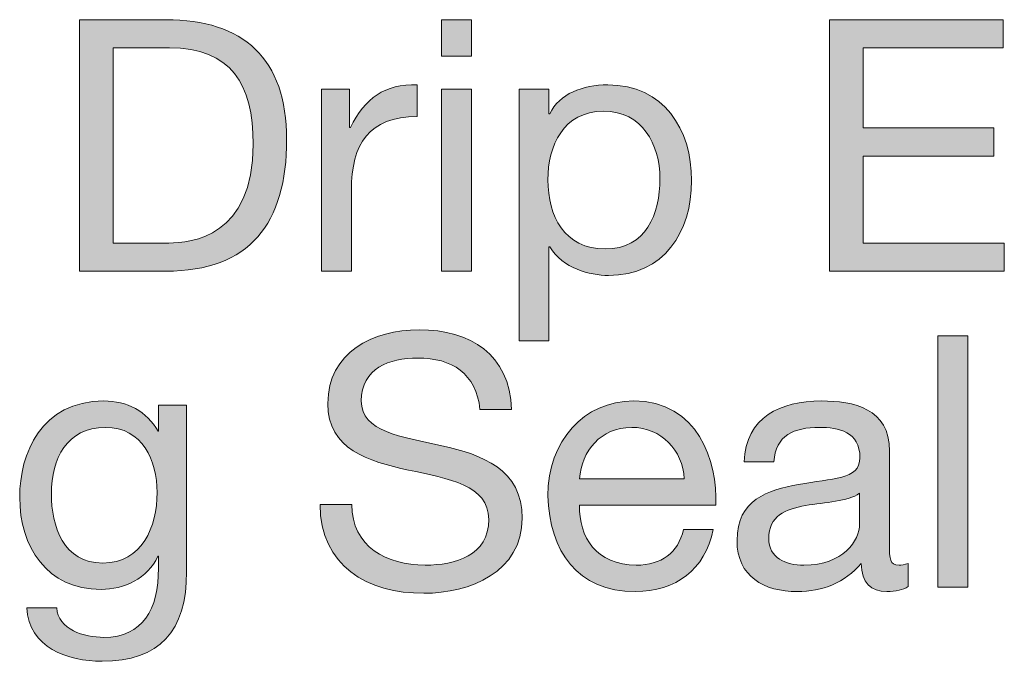
# Model space of a CAD drawing. Units: inches. Extents: x -1.96 to 4.24, y -2.7 to 4.68.
# Drawn here: x 2.69 to 3.41, y -0.39 to 0.08 of the extents above; entities that cross this region are included whole.
import ezdxf

# ---------------------------------------------------------------- set-up
doc = ezdxf.new("R2010")
doc.units = ezdxf.units.IN
doc.header["$MEASUREMENT"] = 0
doc.layers.add('Text & Arrows', color=7, linetype='Continuous')

# ---------------------------------------------------------------- blocks, each defined once
blk = doc.blocks.new('block 24')
at = {"layer": 'Text & Arrows', "true_color": 0x191717}
h = blk.add_hatch(color=179, dxfattribs=at)
h.dxf.hatch_style = 2
edge = h.paths.add_edge_path()
edge.add_spline(control_points=[(2.73157, 0.08039), (2.73157, 0.08039), (2.79445, 0.08039), (2.79445, 0.08039), (2.85091, 0.08039), (2.88248, 0.05216), (2.88248, -0.00686), (2.88248, -0.06821), (2.85552, -0.10285), (2.79445, -0.10285), (2.79445, -0.10285), (2.73157, -0.10285), (2.73157, -0.10285), (2.73157, -0.10285), (2.73157, 0.08039), (2.73157, 0.08039)], knot_values=[0, 0, 0, 0, 1, 1, 1, 2, 2, 2, 3, 3, 3, 4, 4, 4, 5, 5, 5, 5], degree=3, periodic=1)
edge = h.paths.add_edge_path()
edge.add_spline(control_points=[(2.75594, -0.08232), (2.75594, -0.08232), (2.7965, -0.08232), (2.7965, -0.08232), (2.81318, -0.08232), (2.8581, -0.0777), (2.8581, -0.0102), (2.8581, 0.03343), (2.84193, 0.05986), (2.79701, 0.05986), (2.79701, 0.05986), (2.75594, 0.05986), (2.75594, 0.05986), (2.75594, 0.05986), (2.75594, -0.08232), (2.75594, -0.08232)], knot_values=[0, 0, 0, 0, 1, 1, 1, 2, 2, 2, 3, 3, 3, 4, 4, 4, 5, 5, 5, 5], degree=3, periodic=1)
h = blk.add_hatch(color=179, dxfattribs=at)
h.dxf.hatch_style = 2
h.paths.add_polyline_path([(3.01717, 0.0537), (2.99536, 0.0537), (2.99536, 0.08039), (3.01717, 0.08039)])
h.paths.add_polyline_path([(2.99536, 0.02984), (3.01717, 0.02984), (3.01717, -0.10285), (2.99536, -0.10285)])
h = blk.add_hatch(color=179, dxfattribs=at)
h.dxf.hatch_style = 2
h.paths.add_polyline_path([(3.27815, 0.08039), (3.40468, 0.08039), (3.40468, 0.05986), (3.30252, 0.05986), (3.30252, 0.0016), (3.39773, 0.0016), (3.39773, -0.01893), (3.30252, -0.01893), (3.30252, -0.08232), (3.40544, -0.08232), (3.40544, -0.10285), (3.27815, -0.10285)])
h = blk.add_hatch(color=179, dxfattribs=at)
h.dxf.hatch_style = 2
edge = h.paths.add_edge_path()
edge.add_spline(control_points=[(2.90785, 0.02984), (2.90785, 0.02984), (2.92839, 0.02984), (2.92839, 0.02984), (2.92839, 0.02984), (2.92839, 0.00186), (2.92839, 0.00186), (2.92839, 0.00186), (2.9289, 0.00186), (2.9289, 0.00186), (2.93943, 0.02317), (2.95405, 0.03368), (2.97766, 0.03292), (2.97766, 0.03292), (2.97766, 0.00982), (2.97766, 0.00982), (2.94249, 0.00982), (2.92966, -0.0102), (2.92966, -0.04382), (2.92966, -0.04382), (2.92966, -0.10285), (2.92966, -0.10285), (2.92966, -0.10285), (2.90785, -0.10285), (2.90785, -0.10285), (2.90785, -0.10285), (2.90785, 0.02984), (2.90785, 0.02984)], knot_values=[0, 0, 0, 0, 1, 1, 1, 2, 2, 2, 3, 3, 3, 4, 4, 4, 5, 5, 5, 6, 6, 6, 7, 7, 7, 8, 8, 8, 9, 9, 9, 9], degree=3, periodic=1)
h = blk.add_hatch(color=179, dxfattribs=at)
h.dxf.hatch_style = 2
edge = h.paths.add_edge_path()
edge.add_spline(control_points=[(3.05181, 0.02984), (3.05181, 0.02984), (3.07362, 0.02984), (3.07362, 0.02984), (3.07362, 0.02984), (3.07362, 0.01187), (3.07362, 0.01187), (3.07362, 0.01187), (3.07414, 0.01187), (3.07414, 0.01187), (3.08133, 0.0265), (3.09826, 0.03292), (3.11648, 0.03292), (3.15728, 0.03292), (3.17757, 0.00058), (3.17757, -0.03689), (3.17757, -0.07437), (3.15755, -0.10593), (3.117, -0.10593), (3.1034, -0.10593), (3.08389, -0.1008), (3.07414, -0.08514), (3.07414, -0.08514), (3.07362, -0.08514), (3.07362, -0.08514), (3.07362, -0.08514), (3.07362, -0.15367), (3.07362, -0.15367), (3.07362, -0.15367), (3.05181, -0.15367), (3.05181, -0.15367), (3.05181, -0.15367), (3.05181, 0.02984), (3.05181, 0.02984)], knot_values=[0, 0, 0, 0, 1, 1, 1, 2, 2, 2, 3, 3, 3, 4, 4, 4, 5, 5, 5, 6, 6, 6, 7, 7, 7, 8, 8, 8, 9, 9, 9, 10, 10, 10, 11, 11, 11, 11], degree=3, periodic=1)
edge = h.paths.add_edge_path()
edge.add_spline(control_points=[(3.11341, 0.01367), (3.08415, 0.01367), (3.07286, -0.01149), (3.07286, -0.03638), (3.07286, -0.06255), (3.08466, -0.08668), (3.11469, -0.08668), (3.14445, -0.08668), (3.15446, -0.06128), (3.15446, -0.03536), (3.15446, -0.01046), (3.14163, 0.01367), (3.11341, 0.01367)], knot_values=[0, 0, 0, 0, 1, 1, 1, 2, 2, 2, 3, 3, 3, 4, 4, 4, 4], degree=3, periodic=1)
at = {"layer": 'Text & Arrows', "lineweight": 0}
for points in [[(3.01717, 0.0537), (2.99536, 0.0537), (2.99536, 0.08039), (3.01717, 0.08039), (3.01717, 0.0537)], [(3.27815, 0.08039), (3.40468, 0.08039), (3.40468, 0.05986), (3.30252, 0.05986), (3.30252, 0.0016), (3.39773, 0.0016), (3.39773, -0.01893), (3.30252, -0.01893), (3.30252, -0.08232), (3.40544, -0.08232), (3.40544, -0.10285), (3.27815, -0.10285), (3.27815, 0.08039)], [(2.99536, 0.02984), (3.01717, 0.02984), (3.01717, -0.10285), (2.99536, -0.10285), (2.99536, 0.02984)]]:
    blk.add_lwpolyline(points, dxfattribs=at)
for points, knots in [([(2.73157, 0.08039), (2.73157, 0.08039), (2.79445, 0.08039), (2.79445, 0.08039), (2.85091, 0.08039), (2.88248, 0.05216), (2.88248, -0.00686), (2.88248, -0.06821), (2.85552, -0.10285), (2.79445, -0.10285), (2.79445, -0.10285), (2.73157, -0.10285), (2.73157, -0.10285), (2.73157, -0.10285), (2.73157, 0.08039), (2.73157, 0.08039)], [0, 0, 0, 0, 1, 1, 1, 2, 2, 2, 3, 3, 3, 4, 4, 4, 5, 5, 5, 5]), ([(2.75594, -0.08232), (2.75594, -0.08232), (2.7965, -0.08232), (2.7965, -0.08232), (2.81318, -0.08232), (2.8581, -0.0777), (2.8581, -0.0102), (2.8581, 0.03343), (2.84193, 0.05986), (2.79701, 0.05986), (2.79701, 0.05986), (2.75594, 0.05986), (2.75594, 0.05986), (2.75594, 0.05986), (2.75594, -0.08232), (2.75594, -0.08232)], [0, 0, 0, 0, 1, 1, 1, 2, 2, 2, 3, 3, 3, 4, 4, 4, 5, 5, 5, 5]), ([(2.90785, 0.02984), (2.90785, 0.02984), (2.92839, 0.02984), (2.92839, 0.02984), (2.92839, 0.02984), (2.92839, 0.00186), (2.92839, 0.00186), (2.92839, 0.00186), (2.9289, 0.00186), (2.9289, 0.00186), (2.93943, 0.02317), (2.95405, 0.03368), (2.97766, 0.03292), (2.97766, 0.03292), (2.97766, 0.00982), (2.97766, 0.00982), (2.94249, 0.00982), (2.92966, -0.0102), (2.92966, -0.04382), (2.92966, -0.04382), (2.92966, -0.10285), (2.92966, -0.10285), (2.92966, -0.10285), (2.90785, -0.10285), (2.90785, -0.10285), (2.90785, -0.10285), (2.90785, 0.02984), (2.90785, 0.02984)], [0, 0, 0, 0, 1, 1, 1, 2, 2, 2, 3, 3, 3, 4, 4, 4, 5, 5, 5, 6, 6, 6, 7, 7, 7, 8, 8, 8, 9, 9, 9, 9]), ([(3.05181, 0.02984), (3.05181, 0.02984), (3.07362, 0.02984), (3.07362, 0.02984), (3.07362, 0.02984), (3.07362, 0.01187), (3.07362, 0.01187), (3.07362, 0.01187), (3.07414, 0.01187), (3.07414, 0.01187), (3.08133, 0.0265), (3.09826, 0.03292), (3.11648, 0.03292), (3.15728, 0.03292), (3.17757, 0.00058), (3.17757, -0.03689), (3.17757, -0.07437), (3.15755, -0.10593), (3.117, -0.10593), (3.1034, -0.10593), (3.08389, -0.1008), (3.07414, -0.08514), (3.07414, -0.08514), (3.07362, -0.08514), (3.07362, -0.08514), (3.07362, -0.08514), (3.07362, -0.15367), (3.07362, -0.15367), (3.07362, -0.15367), (3.05181, -0.15367), (3.05181, -0.15367), (3.05181, -0.15367), (3.05181, 0.02984), (3.05181, 0.02984)], [0, 0, 0, 0, 1, 1, 1, 2, 2, 2, 3, 3, 3, 4, 4, 4, 5, 5, 5, 6, 6, 6, 7, 7, 7, 8, 8, 8, 9, 9, 9, 10, 10, 10, 11, 11, 11, 11]), ([(3.11341, 0.01367), (3.08415, 0.01367), (3.07286, -0.01149), (3.07286, -0.03638), (3.07286, -0.06255), (3.08466, -0.08668), (3.11469, -0.08668), (3.14445, -0.08668), (3.15446, -0.06128), (3.15446, -0.03536), (3.15446, -0.01046), (3.14163, 0.01367), (3.11341, 0.01367)], [0, 0, 0, 0, 1, 1, 1, 2, 2, 2, 3, 3, 3, 4, 4, 4, 4])]:
    blk.add_open_spline(points, degree=3, knots=knots, dxfattribs=at)
blk = doc.blocks.new('block 28')
at = {"layer": 'Text & Arrows', "true_color": 0x191717}
h = blk.add_hatch(color=179, dxfattribs=at)
h.dxf.hatch_style = 2
edge = h.paths.add_edge_path()
edge.add_spline(control_points=[(3.02334, -0.20357), (3.02052, -0.1774), (3.00307, -0.16611), (2.97792, -0.16611), (2.95739, -0.16611), (2.93685, -0.17356), (2.93685, -0.19741), (2.93685, -0.22), (2.96612, -0.22333), (2.99563, -0.23001), (3.02488, -0.23668), (3.05415, -0.24695), (3.05415, -0.28288), (3.05415, -0.32189), (3.0159, -0.33755), (2.98253, -0.33755), (2.94148, -0.33755), (2.90682, -0.31753), (2.90682, -0.27287), (2.90682, -0.27287), (2.92993, -0.27287), (2.92993, -0.27287), (2.92993, -0.30367), (2.9556, -0.31702), (2.98332, -0.31702), (3.00537, -0.31702), (3.02976, -0.31009), (3.02976, -0.28365), (3.02976, -0.2585), (3.0005, -0.25414), (2.97125, -0.24772), (2.94199, -0.24131), (2.91248, -0.23284), (2.91248, -0.19922), (2.91248, -0.162), (2.94559, -0.14558), (2.97895, -0.14558), (3.01641, -0.14558), (3.0449, -0.16329), (3.04644, -0.20357), (3.04644, -0.20357), (3.02334, -0.20357), (3.02334, -0.20357)], knot_values=[0, 0, 0, 0, 1, 1, 1, 2, 2, 2, 3, 3, 3, 4, 4, 4, 5, 5, 5, 6, 6, 6, 7, 7, 7, 8, 8, 8, 9, 9, 9, 10, 10, 10, 11, 11, 11, 12, 12, 12, 13, 13, 13, 14, 14, 14, 14], degree=3, periodic=1)
h = blk.add_hatch(color=179, dxfattribs=at)
h.dxf.hatch_style = 2
h.paths.add_polyline_path([(3.35692, -0.14994), (3.37875, -0.14994), (3.37875, -0.33318), (3.35692, -0.33318)])
h = blk.add_hatch(color=179, dxfattribs=at)
h.dxf.hatch_style = 2
edge = h.paths.add_edge_path()
edge.add_spline(control_points=[(2.80959, -0.32189), (2.80959, -0.365), (2.78982, -0.38709), (2.74799, -0.38709), (2.72309, -0.38709), (2.69435, -0.37708), (2.69306, -0.34806), (2.69306, -0.34806), (2.71489, -0.34806), (2.71489, -0.34806), (2.7159, -0.36399), (2.73491, -0.36963), (2.74927, -0.36963), (2.77777, -0.36963), (2.78906, -0.34909), (2.78906, -0.31932), (2.78906, -0.31932), (2.78906, -0.3106), (2.78906, -0.3106), (2.78906, -0.3106), (2.78855, -0.3106), (2.78855, -0.3106), (2.78136, -0.32677), (2.7639, -0.33473), (2.74722, -0.33473), (2.7077, -0.33473), (2.68794, -0.30367), (2.68794, -0.26748), (2.68794, -0.23618), (2.70334, -0.19741), (2.74927, -0.19741), (2.76595, -0.19741), (2.78084, -0.20486), (2.78879, -0.2195), (2.78879, -0.2195), (2.78855, -0.2195), (2.78855, -0.2195), (2.78855, -0.2195), (2.78906, -0.2195), (2.78906, -0.2195), (2.78906, -0.2195), (2.78906, -0.20049), (2.78906, -0.20049), (2.78906, -0.20049), (2.80959, -0.20049), (2.80959, -0.20049), (2.80959, -0.20049), (2.80959, -0.32189), (2.80959, -0.32189)], knot_values=[0, 0, 0, 0, 1, 1, 1, 2, 2, 2, 3, 3, 3, 4, 4, 4, 5, 5, 5, 6, 6, 6, 7, 7, 7, 8, 8, 8, 9, 9, 9, 10, 10, 10, 11, 11, 11, 12, 12, 12, 13, 13, 13, 14, 14, 14, 15, 15, 15, 16, 16, 16, 16], degree=3, periodic=1)
edge = h.paths.add_edge_path()
edge.add_spline(control_points=[(2.78803, -0.26415), (2.78803, -0.24079), (2.77777, -0.21666), (2.7503, -0.21666), (2.72233, -0.21666), (2.71103, -0.23952), (2.71103, -0.26492), (2.71103, -0.28879), (2.71976, -0.31547), (2.74851, -0.31547), (2.77725, -0.31547), (2.78803, -0.28904), (2.78803, -0.26415)], knot_values=[0, 0, 0, 0, 1, 1, 1, 2, 2, 2, 3, 3, 3, 4, 4, 4, 4], degree=3, periodic=1)
h = blk.add_hatch(color=179, dxfattribs=at)
h.dxf.hatch_style = 2
edge = h.paths.add_edge_path()
edge.add_spline(control_points=[(3.19323, -0.2911), (3.18731, -0.32035), (3.16626, -0.33626), (3.1365, -0.33626), (3.09416, -0.33626), (3.07414, -0.30701), (3.07285, -0.26645), (3.07285, -0.22667), (3.09903, -0.19741), (3.13522, -0.19741), (3.18219, -0.19741), (3.19656, -0.24131), (3.19527, -0.27338), (3.19527, -0.27338), (3.09595, -0.27338), (3.09595, -0.27338), (3.09519, -0.29648), (3.10826, -0.31702), (3.13726, -0.31702), (3.15523, -0.31702), (3.16781, -0.3083), (3.17166, -0.2911), (3.17166, -0.2911), (3.19323, -0.2911), (3.19323, -0.2911)], knot_values=[0, 0, 0, 0, 1, 1, 1, 2, 2, 2, 3, 3, 3, 4, 4, 4, 5, 5, 5, 6, 6, 6, 7, 7, 7, 8, 8, 8, 8], degree=3, periodic=1)
edge = h.paths.add_edge_path()
edge.add_spline(control_points=[(3.17218, -0.25414), (3.17114, -0.23334), (3.15549, -0.21666), (3.13393, -0.21666), (3.11109, -0.21666), (3.0975, -0.23386), (3.09595, -0.25414), (3.09595, -0.25414), (3.17218, -0.25414), (3.17218, -0.25414)], knot_values=[0, 0, 0, 0, 1, 1, 1, 2, 2, 2, 3, 3, 3, 3], degree=3, periodic=1)
h = blk.add_hatch(color=179, dxfattribs=at)
h.dxf.hatch_style = 2
edge = h.paths.add_edge_path()
edge.add_spline(control_points=[(3.33538, -0.33267), (3.33155, -0.33497), (3.32666, -0.33626), (3.31973, -0.33626), (3.30843, -0.33626), (3.30124, -0.33011), (3.30124, -0.31573), (3.2892, -0.32985), (3.27302, -0.33626), (3.25455, -0.33626), (3.23042, -0.33626), (3.21065, -0.32548), (3.21065, -0.29905), (3.21065, -0.26903), (3.23299, -0.2626), (3.25556, -0.25825), (3.27969, -0.25362), (3.30023, -0.25517), (3.30023, -0.23874), (3.30023, -0.21975), (3.28456, -0.21666), (3.27071, -0.21666), (3.25223, -0.21666), (3.23864, -0.22232), (3.23761, -0.24182), (3.23761, -0.24182), (3.2158, -0.24182), (3.2158, -0.24182), (3.21707, -0.20897), (3.24249, -0.19741), (3.272, -0.19741), (3.29587, -0.19741), (3.32178, -0.20281), (3.32178, -0.23386), (3.32178, -0.23386), (3.32178, -0.30212), (3.32178, -0.30212), (3.32178, -0.31239), (3.32178, -0.31702), (3.32872, -0.31702), (3.33051, -0.31702), (3.33256, -0.31676), (3.33538, -0.31573), (3.33538, -0.31573), (3.33538, -0.33267), (3.33538, -0.33267)], knot_values=[0, 0, 0, 0, 1, 1, 1, 2, 2, 2, 3, 3, 3, 4, 4, 4, 5, 5, 5, 6, 6, 6, 7, 7, 7, 8, 8, 8, 9, 9, 9, 10, 10, 10, 11, 11, 11, 12, 12, 12, 13, 13, 13, 14, 14, 14, 15, 15, 15, 15], degree=3, periodic=1)
edge = h.paths.add_edge_path()
edge.add_spline(control_points=[(3.29997, -0.26466), (3.29151, -0.27082), (3.27507, -0.27108), (3.26045, -0.27364), (3.24607, -0.2762), (3.23375, -0.28135), (3.23375, -0.29751), (3.23375, -0.31188), (3.24607, -0.31702), (3.25942, -0.31702), (3.28817, -0.31702), (3.29997, -0.29905), (3.29997, -0.28699), (3.29997, -0.28699), (3.29997, -0.26466), (3.29997, -0.26466)], knot_values=[0, 0, 0, 0, 1, 1, 1, 2, 2, 2, 3, 3, 3, 4, 4, 4, 5, 5, 5, 5], degree=3, periodic=1)
at = {"layer": 'Text & Arrows', "lineweight": 0}
blk.add_lwpolyline([(3.35692, -0.14994), (3.37875, -0.14994), (3.37875, -0.33318), (3.35692, -0.33318), (3.35692, -0.14994)], dxfattribs=at)
for points, knots in [([(3.02334, -0.20357), (3.02052, -0.1774), (3.00307, -0.16611), (2.97792, -0.16611), (2.95739, -0.16611), (2.93685, -0.17356), (2.93685, -0.19741), (2.93685, -0.22), (2.96612, -0.22333), (2.99563, -0.23001), (3.02488, -0.23668), (3.05415, -0.24695), (3.05415, -0.28288), (3.05415, -0.32189), (3.0159, -0.33755), (2.98253, -0.33755), (2.94148, -0.33755), (2.90682, -0.31753), (2.90682, -0.27287), (2.90682, -0.27287), (2.92993, -0.27287), (2.92993, -0.27287), (2.92993, -0.30367), (2.9556, -0.31702), (2.98332, -0.31702), (3.00537, -0.31702), (3.02976, -0.31009), (3.02976, -0.28365), (3.02976, -0.2585), (3.0005, -0.25414), (2.97125, -0.24772), (2.94199, -0.24131), (2.91248, -0.23284), (2.91248, -0.19922), (2.91248, -0.162), (2.94559, -0.14558), (2.97895, -0.14558), (3.01641, -0.14558), (3.0449, -0.16329), (3.04644, -0.20357), (3.04644, -0.20357), (3.02334, -0.20357), (3.02334, -0.20357)], [0, 0, 0, 0, 1, 1, 1, 2, 2, 2, 3, 3, 3, 4, 4, 4, 5, 5, 5, 6, 6, 6, 7, 7, 7, 8, 8, 8, 9, 9, 9, 10, 10, 10, 11, 11, 11, 12, 12, 12, 13, 13, 13, 14, 14, 14, 14]), ([(2.80959, -0.32189), (2.80959, -0.365), (2.78982, -0.38709), (2.74799, -0.38709), (2.72309, -0.38709), (2.69435, -0.37708), (2.69306, -0.34806), (2.69306, -0.34806), (2.71489, -0.34806), (2.71489, -0.34806), (2.7159, -0.36399), (2.73491, -0.36963), (2.74927, -0.36963), (2.77777, -0.36963), (2.78906, -0.34909), (2.78906, -0.31932), (2.78906, -0.31932), (2.78906, -0.3106), (2.78906, -0.3106), (2.78906, -0.3106), (2.78855, -0.3106), (2.78855, -0.3106), (2.78136, -0.32677), (2.7639, -0.33473), (2.74722, -0.33473), (2.7077, -0.33473), (2.68794, -0.30367), (2.68794, -0.26748), (2.68794, -0.23618), (2.70334, -0.19741), (2.74927, -0.19741), (2.76595, -0.19741), (2.78084, -0.20486), (2.78879, -0.2195), (2.78879, -0.2195), (2.78855, -0.2195), (2.78855, -0.2195), (2.78855, -0.2195), (2.78906, -0.2195), (2.78906, -0.2195), (2.78906, -0.2195), (2.78906, -0.20049), (2.78906, -0.20049), (2.78906, -0.20049), (2.80959, -0.20049), (2.80959, -0.20049), (2.80959, -0.20049), (2.80959, -0.32189), (2.80959, -0.32189)], [0, 0, 0, 0, 1, 1, 1, 2, 2, 2, 3, 3, 3, 4, 4, 4, 5, 5, 5, 6, 6, 6, 7, 7, 7, 8, 8, 8, 9, 9, 9, 10, 10, 10, 11, 11, 11, 12, 12, 12, 13, 13, 13, 14, 14, 14, 15, 15, 15, 16, 16, 16, 16]), ([(3.19323, -0.2911), (3.18731, -0.32035), (3.16626, -0.33626), (3.1365, -0.33626), (3.09416, -0.33626), (3.07414, -0.30701), (3.07285, -0.26645), (3.07285, -0.22667), (3.09903, -0.19741), (3.13522, -0.19741), (3.18219, -0.19741), (3.19656, -0.24131), (3.19527, -0.27338), (3.19527, -0.27338), (3.09595, -0.27338), (3.09595, -0.27338), (3.09519, -0.29648), (3.10826, -0.31702), (3.13726, -0.31702), (3.15523, -0.31702), (3.16781, -0.3083), (3.17166, -0.2911), (3.17166, -0.2911), (3.19323, -0.2911), (3.19323, -0.2911)], [0, 0, 0, 0, 1, 1, 1, 2, 2, 2, 3, 3, 3, 4, 4, 4, 5, 5, 5, 6, 6, 6, 7, 7, 7, 8, 8, 8, 8]), ([(3.33538, -0.33267), (3.33155, -0.33497), (3.32666, -0.33626), (3.31973, -0.33626), (3.30843, -0.33626), (3.30124, -0.33011), (3.30124, -0.31573), (3.2892, -0.32985), (3.27302, -0.33626), (3.25455, -0.33626), (3.23042, -0.33626), (3.21065, -0.32548), (3.21065, -0.29905), (3.21065, -0.26903), (3.23299, -0.2626), (3.25556, -0.25825), (3.27969, -0.25362), (3.30023, -0.25517), (3.30023, -0.23874), (3.30023, -0.21975), (3.28456, -0.21666), (3.27071, -0.21666), (3.25223, -0.21666), (3.23864, -0.22232), (3.23761, -0.24182), (3.23761, -0.24182), (3.2158, -0.24182), (3.2158, -0.24182), (3.21707, -0.20897), (3.24249, -0.19741), (3.272, -0.19741), (3.29587, -0.19741), (3.32178, -0.20281), (3.32178, -0.23386), (3.32178, -0.23386), (3.32178, -0.30212), (3.32178, -0.30212), (3.32178, -0.31239), (3.32178, -0.31702), (3.32872, -0.31702), (3.33051, -0.31702), (3.33256, -0.31676), (3.33538, -0.31573), (3.33538, -0.31573), (3.33538, -0.33267), (3.33538, -0.33267)], [0, 0, 0, 0, 1, 1, 1, 2, 2, 2, 3, 3, 3, 4, 4, 4, 5, 5, 5, 6, 6, 6, 7, 7, 7, 8, 8, 8, 9, 9, 9, 10, 10, 10, 11, 11, 11, 12, 12, 12, 13, 13, 13, 14, 14, 14, 15, 15, 15, 15]), ([(2.78803, -0.26415), (2.78803, -0.24079), (2.77777, -0.21666), (2.7503, -0.21666), (2.72233, -0.21666), (2.71103, -0.23952), (2.71103, -0.26492), (2.71103, -0.28879), (2.71976, -0.31547), (2.74851, -0.31547), (2.77725, -0.31547), (2.78803, -0.28904), (2.78803, -0.26415)], [0, 0, 0, 0, 1, 1, 1, 2, 2, 2, 3, 3, 3, 4, 4, 4, 4]), ([(3.17218, -0.25414), (3.17114, -0.23334), (3.15549, -0.21666), (3.13393, -0.21666), (3.11109, -0.21666), (3.0975, -0.23386), (3.09595, -0.25414), (3.09595, -0.25414), (3.17218, -0.25414), (3.17218, -0.25414)], [0, 0, 0, 0, 1, 1, 1, 2, 2, 2, 3, 3, 3, 3]), ([(3.29997, -0.26466), (3.29151, -0.27082), (3.27507, -0.27108), (3.26045, -0.27364), (3.24607, -0.2762), (3.23375, -0.28135), (3.23375, -0.29751), (3.23375, -0.31188), (3.24607, -0.31702), (3.25942, -0.31702), (3.28817, -0.31702), (3.29997, -0.29905), (3.29997, -0.28699), (3.29997, -0.28699), (3.29997, -0.26466), (3.29997, -0.26466)], [0, 0, 0, 0, 1, 1, 1, 2, 2, 2, 3, 3, 3, 4, 4, 4, 5, 5, 5, 5])]:
    blk.add_open_spline(points, degree=3, knots=knots, dxfattribs=at)

msp = doc.modelspace()

# ---------------------------------------------------------------- block references
at = {"layer": 'Text & Arrows'}
for name in ['block 24', 'block 28']:
    msp.add_blockref(name, (0, 0), dxfattribs=at)

doc.saveas('drawing.dxf')
